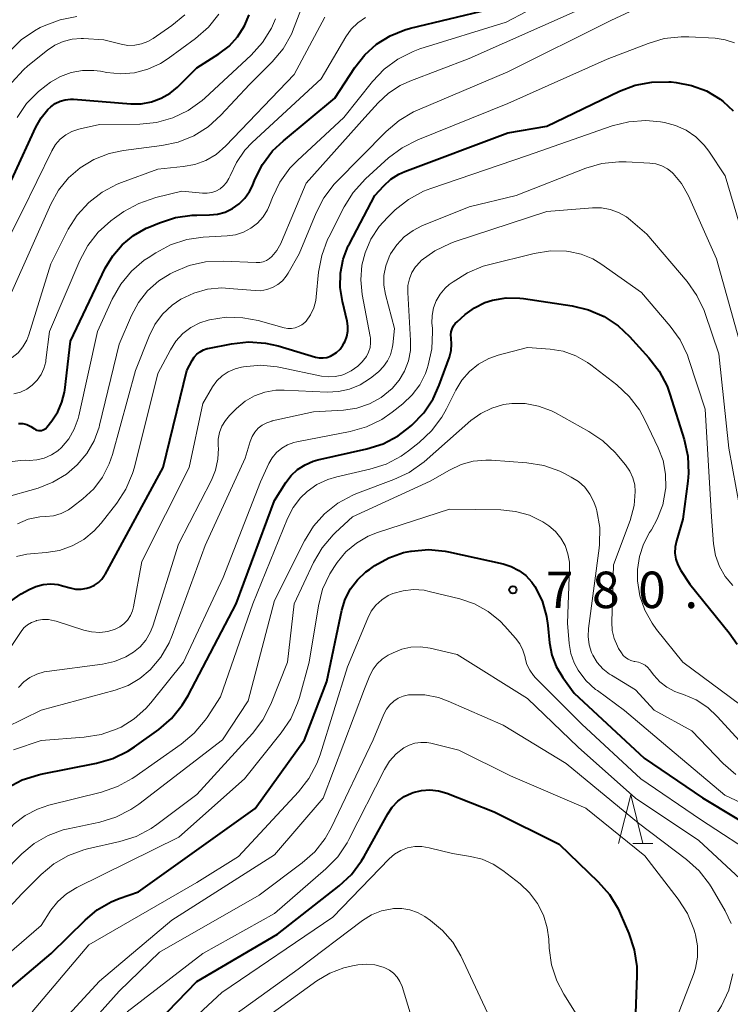
# Model space of a CAD drawing. Units: metres. Extents: x -66000 to -64000, y 16500 to 18000.
# Drawn here: x -64389 to -64316, y 16562 to 16663 of the extents above; entities that cross this region are included whole.
import ezdxf

# ---------------------------------------------------------------- set-up
doc = ezdxf.new("R2010")
doc.units = ezdxf.units.M
for name, color, linetype, lineweight in [('633200_針葉樹林', 7, 'Continuous', 13), ('710100_等高線(計曲線)', 7, 'Continuous', 40), ('710200_等高線(主曲線)', 7, 'Continuous', 13), ('731200_図化機測定による標高点', 7, 'Continuous', 40)]:
    doc.layers.add(name, color=color, linetype=linetype, lineweight=lineweight)
doc.styles.add('Style-WORKING', font='MS Gothic.ttf')

msp = doc.modelspace()

# ---------------------------------------------------------------- linework, layer by layer
at = {"layer": '633200_針葉樹林', "linetype": 'Continuous', "lineweight": 13}
msp.add_line((-64326.16, 16578.34), (-64324.08, 16578.34), dxfattribs=at)
at = {"layer": '633200_針葉樹林', "linetype": 'Continuous', "lineweight": 13, "flags": 128}
msp.add_lwpolyline([(-64327.62, 16578.34), (-64326.37, 16583.34), (-64325.12, 16578.34)], dxfattribs=at)
at = {"layer": '710100_等高線(計曲線)', "linetype": 'Continuous', "lineweight": 40, "flags": 128}
for points, elevation in [([(-64394.6, 16637.25), (-64394.12, 16638.12), (-64389.87, 16647), (-64387.56, 16652.02), (-64387.01, 16652.98), (-64386.31, 16653.83), (-64386, 16654.12), (-64385.56, 16654.44), (-64385.07, 16654.69), (-64384.55, 16654.84), (-64384, 16654.9), (-64383.67, 16654.89), (-64377.79, 16654.41), (-64376.72, 16654.42), (-64375.67, 16654.61), (-64374.67, 16654.99), (-64373.75, 16655.53), (-64373, 16656.15), (-64371, 16658.11), (-64368.73, 16659.56), (-64367.68, 16660.35), (-64366.8, 16661.32), (-64366.09, 16662.43), (-64365.61, 16663.56)], 740), ([(-64384.62, 16624.77), (-64384.59, 16624.95), (-64383.99, 16630.01), (-64380.41, 16637.5), (-64379.64, 16638.79), (-64378.67, 16639.93), (-64377.51, 16640.88), (-64376.2, 16641.62), (-64376, 16641.71), (-64374.85, 16642.19), (-64373.19, 16642.73), (-64371.47, 16642.97), (-64370.99, 16642.98), (-64369.71, 16642.99), (-64368.88, 16643.06), (-64368.07, 16643.28), (-64367.32, 16643.64), (-64366.64, 16644.12), (-64366.05, 16644.71), (-64365.57, 16645.4), (-64365.28, 16646), (-64365.03, 16646.62), (-64364.25, 16648.17), (-64363.21, 16649.57), (-64362.1, 16650.63), (-64356.79, 16655), (-64354.74, 16658.16), (-64353.73, 16659.45), (-64352.51, 16660.55), (-64351.11, 16661.42), (-64349.59, 16662.04), (-64349.03, 16662.19), (-64341, 16664.11)], 750), ([(-64358.01, 16628.29), (-64357.62, 16628.34), (-64357.25, 16628.47), (-64357.07, 16628.55), (-64356.64, 16628.84), (-64356.27, 16629.19), (-64355.97, 16629.6), (-64355.83, 16629.84), (-64355.75, 16630), (-64355.56, 16630.5), (-64355.46, 16631.02), (-64355.45, 16631.55), (-64355.53, 16632.08), (-64356.03, 16634.1), (-64356.26, 16635.54), (-64356.23, 16637), (-64355.95, 16638.43), (-64355.42, 16639.8), (-64355.31, 16640.03), (-64352.68, 16645), (-64351.76, 16646), (-64351.05, 16646.66), (-64350.22, 16647.19), (-64349.59, 16647.47), (-64339, 16651.43), (-64335, 16652.12), (-64327.53, 16655.72), (-64325.9, 16656.34), (-64324.19, 16656.66), (-64322.44, 16656.69), (-64322.2, 16656.67), (-64321.7, 16656.62), (-64320.1, 16656.31), (-64318.58, 16655.74), (-64317.18, 16654.91), (-64316.86, 16654.67), (-64315.82, 16653.69)], 760), ([(-64390.51, 16584.07), (-64388.96, 16584.88), (-64387.3, 16585.41), (-64387.04, 16585.46), (-64381.32, 16586.58), (-64379.64, 16587.06), (-64378.08, 16587.83), (-64377.4, 16588.28), (-64374.92, 16590.06), (-64373.6, 16591.2), (-64372.5, 16592.55), (-64371.9, 16593.54), (-64366.95, 16603), (-64363, 16613.61), (-64361.84, 16615.46), (-64361.3, 16616.19), (-64360.63, 16616.81), (-64359.87, 16617.3), (-64359.03, 16617.66), (-64358.56, 16617.79), (-64353.5, 16618.92), (-64351.84, 16619.45), (-64350.29, 16620.26), (-64349.08, 16621.18), (-64348.87, 16621.36), (-64347.66, 16622.63), (-64346.7, 16624.08), (-64346.07, 16625.47), (-64345.02, 16628.36), (-64344.85, 16629.03), (-64344.79, 16629.71), (-64344.84, 16630.33), (-64344.86, 16630.65), (-64344.83, 16630.97), (-64344.74, 16631.28), (-64344.6, 16631.57), (-64344.41, 16631.84), (-64344.23, 16632.01), (-64343.39, 16632.75), (-64342.45, 16633.45), (-64341.39, 16633.97), (-64340.58, 16634.23), (-64339.18, 16634.46), (-64337.76, 16634.44), (-64337.38, 16634.39), (-64332.39, 16633.64), (-64330.7, 16633.23), (-64329.1, 16632.53), (-64327.65, 16631.57), (-64326.5, 16630.49), (-64324.5, 16628.3)], 770), ([(-64390.11, 16603.3), (-64389.05, 16604.02), (-64388.25, 16604.46), (-64387.55, 16604.78), (-64386.79, 16604.98), (-64386.02, 16605.04), (-64385.25, 16604.96), (-64384.81, 16604.85), (-64384.04, 16604.63), (-64383.47, 16604.51), (-64382.89, 16604.5), (-64382.31, 16604.59), (-64381.97, 16604.69), (-64381.52, 16604.89), (-64381.12, 16605.17), (-64380.76, 16605.52), (-64380.48, 16605.92), (-64380.43, 16606.01), (-64374.47, 16617), (-64372.01, 16627), (-64371.49, 16628.01), (-64371.27, 16628.36), (-64371, 16628.67), (-64370.67, 16628.92), (-64370.31, 16629.11), (-64369.92, 16629.24), (-64369.85, 16629.25), (-64367.42, 16629.73), (-64365.69, 16629.92), (-64363.95, 16629.81), (-64362.63, 16629.51), (-64358.79, 16628.37), (-64358.4, 16628.3), (-64358.01, 16628.29)], 760), ([(-64324.5, 16628.3), (-64323.44, 16626.91), (-64322.63, 16625.37), (-64322.34, 16624.55), (-64320.87, 16619.88), (-64320.5, 16618.18), (-64320.42, 16616.44), (-64320.5, 16615.61), (-64321, 16611.7), (-64321.67, 16609.47), (-64321.8, 16608.85), (-64321.82, 16608.21), (-64321.73, 16607.59), (-64321.53, 16606.99), (-64321.22, 16606.42), (-64320.29, 16605), (-64316.23, 16600.01), (-64315.42, 16598.82)], 770), ([(-64389.34, 16621.55), (-64388.9, 16621.52), (-64388.48, 16621.42), (-64388.07, 16621.24), (-64387.71, 16621), (-64387.58, 16620.91), (-64387.44, 16620.85), (-64387.28, 16620.81), (-64387.12, 16620.8), (-64386.96, 16620.82), (-64386.81, 16620.87), (-64386.67, 16620.94), (-64386.54, 16621.03), (-64386.43, 16621.15), (-64385.9, 16621.82), (-64385.3, 16622.72), (-64384.87, 16623.72), (-64384.62, 16624.77)], 750), ([(-64395, 16559.39), (-64385.99, 16567), (-64382.5, 16570.46), (-64381.24, 16571.51), (-64379.81, 16572.33), (-64379, 16572.66), (-64377, 16573.37), (-64365, 16581.94), (-64359.92, 16589), (-64357.63, 16595), (-64356.07, 16602.33), (-64355.73, 16603.47), (-64355.19, 16604.52), (-64354.48, 16605.46), (-64353.62, 16606.27), (-64353.25, 16606.53), (-64352.68, 16606.93), (-64351.26, 16607.72), (-64349.73, 16608.25), (-64349, 16608.4), (-64348.91, 16608.42), (-64347.17, 16608.56), (-64345.44, 16608.39), (-64345.11, 16608.33), (-64339.5, 16607.1), (-64338.65, 16606.83), (-64337.86, 16606.43)], 780), ([(-64337.86, 16606.43), (-64337.15, 16605.89), (-64336.55, 16605.23), (-64336.23, 16604.77), (-64335.49, 16603.28), (-64335.02, 16601.69), (-64334.88, 16600.74), (-64334.71, 16598.96), (-64334.47, 16597.72), (-64334.03, 16596.53), (-64333.35, 16595.4), (-64332.19, 16593.81), (-64325, 16587.12), (-64318.98, 16583.02), (-64312.28, 16579)], 780), ([(-64381, 16553.79), (-64371, 16564.14), (-64362.71, 16569), (-64356.37, 16573.97), (-64355.1, 16575.16), (-64354.05, 16576.56), (-64353.79, 16577), (-64351.36, 16581.39), (-64350.9, 16582.08), (-64350.33, 16582.68), (-64349.66, 16583.16), (-64348.92, 16583.52), (-64348.74, 16583.59), (-64347.89, 16583.8), (-64347.02, 16583.85), (-64346.15, 16583.76), (-64345.29, 16583.51), (-64340.42, 16581.58), (-64333.74, 16578.26), (-64329.71, 16574.4)], 790), ([(-64329.71, 16574.4), (-64328.56, 16573.09), (-64327.65, 16571.6), (-64327.44, 16571.14), (-64326.55, 16569.07), (-64326, 16567.41), (-64325.75, 16565.69), (-64325.74, 16564.75), (-64326.06, 16555.94)], 790)]:
    msp.add_lwpolyline(points, dxfattribs=dict(at, elevation=elevation))
at = {"layer": '710200_等高線(主曲線)', "linetype": 'Continuous', "lineweight": 13, "flags": 128}
for points, elevation in [([(-64389.46, 16611.23), (-64388.33, 16611.68), (-64387.14, 16611.92), (-64386.54, 16611.96), (-64385.73, 16612.05), (-64384.94, 16612.29), (-64384.21, 16612.65), (-64383.78, 16612.95), (-64382.72, 16613.78), (-64381.6, 16614.82), (-64380.69, 16616.03), (-64380, 16617.39), (-64379.67, 16618.36), (-64377.31, 16627), (-64375.91, 16630.52), (-64375.31, 16631.72), (-64374.52, 16632.8), (-64373.54, 16633.72), (-64372.63, 16634.34), (-64371.3, 16634.96), (-64369.89, 16635.35), (-64368.43, 16635.48), (-64367.66, 16635.44), (-64365.01, 16635.21), (-64364.4, 16635.2), (-64363.79, 16635.31), (-64363.21, 16635.52), (-64362.67, 16635.83), (-64362.2, 16636.22), (-64361.8, 16636.7), (-64361.61, 16637), (-64360.48, 16639), (-64358.73, 16643.21), (-64357.93, 16644.76), (-64356.86, 16646.14), (-64356.63, 16646.38), (-64351.53, 16651.58), (-64350.2, 16652.71), (-64348.7, 16653.6), (-64348.3, 16653.78), (-64339, 16657.72), (-64328.43, 16663), (-64317, 16668.34)], 756), ([(-64390.06, 16635), (-64386.01, 16644.1), (-64385.22, 16645.53), (-64384.19, 16646.8), (-64383, 16647.84), (-64381.58, 16648.71), (-64380.03, 16649.31), (-64378.53, 16649.63), (-64374.61, 16650.12), (-64372.91, 16650.48), (-64371.3, 16651.14), (-64369.82, 16652.07), (-64368.52, 16653.24), (-64365.59, 16656.41), (-64363.25, 16658.75), (-64362.13, 16660.08), (-64361.26, 16661.59), (-64360.97, 16662.29), (-64359.5, 16666.17)], 744), ([(-64364.77, 16642.15), (-64364.19, 16642.79), (-64363.74, 16643.53), (-64363.53, 16644), (-64363.22, 16644.8), (-64362.46, 16646.37), (-64361.44, 16647.79), (-64360.66, 16648.59), (-64355.88, 16653), (-64352.92, 16656.73), (-64351.72, 16658), (-64350.32, 16659.03), (-64348.76, 16659.81), (-64348.05, 16660.07), (-64339.19, 16662.81), (-64335, 16665.03)], 752), ([(-64391, 16613.85), (-64387.33, 16614.9), (-64385.81, 16615.49), (-64384.41, 16616.33), (-64383.29, 16617.29), (-64382.32, 16618.44), (-64381.57, 16619.74), (-64381.06, 16621.15), (-64381.01, 16621.36), (-64379, 16629.69), (-64377.73, 16632.65), (-64377, 16633.99), (-64376.06, 16635.19), (-64374.92, 16636.2), (-64373.75, 16636.94), (-64373.4, 16637.12), (-64371.8, 16637.79), (-64370.09, 16638.17), (-64368.29, 16638.25), (-64364.88, 16638.09), (-64364.52, 16638.1), (-64364.16, 16638.18), (-64363.82, 16638.32), (-64363.51, 16638.52), (-64363.3, 16638.7), (-64362.77, 16639.33), (-64362.36, 16640.05), (-64362.28, 16640.22), (-64359.75, 16646.25), (-64353.7, 16653), (-64352.35, 16654.52), (-64351.29, 16655.52), (-64350.08, 16656.32), (-64349.1, 16656.76), (-64343, 16659.1), (-64332.07, 16663.93)], 754), ([(-64390.01, 16656.62), (-64388.84, 16657.91), (-64388.37, 16658.32), (-64386.37, 16659.94), (-64385.59, 16660.46), (-64384.74, 16660.84), (-64383.83, 16661.07), (-64382.9, 16661.14), (-64382.66, 16661.13), (-64380.58, 16661), (-64378.79, 16660.55), (-64378.09, 16660.43), (-64377.39, 16660.44), (-64376.69, 16660.58), (-64376.03, 16660.83), (-64375.48, 16661.15), (-64373.57, 16662.47), (-64372.23, 16663.59)], 736), ([(-64389.48, 16653), (-64388.51, 16654.44), (-64387.3, 16655.69), (-64386.5, 16656.32), (-64386.04, 16656.64), (-64385.02, 16657.24), (-64383.92, 16657.64), (-64382.76, 16657.85), (-64381.58, 16657.86), (-64380.91, 16657.77), (-64380.24, 16657.64), (-64378.83, 16657.51), (-64377.41, 16657.62), (-64376.04, 16657.97), (-64374.75, 16658.56), (-64373.93, 16659.09), (-64371.12, 16661.15), (-64369.81, 16662.3), (-64368.72, 16663.66)], 738), ([(-64394.27, 16626.35), (-64392.77, 16627.17), (-64391.4, 16627.65), (-64390.66, 16627.92), (-64389.98, 16628.31), (-64389.38, 16628.82), (-64388.88, 16629.42), (-64388.49, 16630.1), (-64388.27, 16630.67), (-64386.03, 16637.97), (-64384.22, 16641.51), (-64383.29, 16642.98), (-64382.12, 16644.28), (-64380.74, 16645.35), (-64379.2, 16646.16), (-64378.74, 16646.34), (-64375, 16647.71), (-64372.4, 16647.96), (-64371.2, 16648.18), (-64370.06, 16648.6), (-64369.01, 16649.22), (-64368, 16650.1), (-64361, 16657.45), (-64357.82, 16663.32)], 746), ([(-64393.69, 16634.03), (-64389, 16643.26), (-64385.9, 16649.6), (-64385.52, 16650.23), (-64385.04, 16650.78), (-64384.47, 16651.24), (-64383.84, 16651.59), (-64383.15, 16651.83), (-64383, 16651.86), (-64381, 16652.28), (-64376.86, 16652.33), (-64375.13, 16652.5), (-64373.45, 16652.97), (-64371.88, 16653.73), (-64370.46, 16654.75), (-64370.17, 16655.01), (-64365.42, 16659.43), (-64364.25, 16660.73), (-64363.33, 16662.2), (-64362.9, 16663.15)], 742), ([(-64390.22, 16659.84), (-64389.05, 16660.99), (-64387.71, 16661.93), (-64387.1, 16662.26), (-64386.69, 16662.45), (-64385.06, 16663.07), (-64383.35, 16663.39)], 734), ([(-64389.81, 16624.58), (-64389.13, 16624.77), (-64388.49, 16625.07), (-64387.92, 16625.48), (-64387.42, 16625.98), (-64387.02, 16626.56), (-64386.72, 16627.2), (-64386.54, 16627.88), (-64386.52, 16628.05), (-64386.14, 16631), (-64383.03, 16638.32), (-64382.21, 16639.86), (-64381.13, 16641.23), (-64379.84, 16642.4), (-64379.48, 16642.65), (-64378.5, 16643.33), (-64376.98, 16644.18), (-64375.23, 16644.79), (-64372.55, 16645.45), (-64370.41, 16645.22), (-64369.94, 16645.22), (-64369.47, 16645.29), (-64369.03, 16645.44), (-64368.61, 16645.67), (-64368.24, 16645.97), (-64367.93, 16646.33), (-64367.69, 16646.73), (-64367.57, 16647), (-64366.93, 16648.39), (-64366.06, 16649.64), (-64365.29, 16650.45), (-64358.22, 16657), (-64355.67, 16661.32), (-64355.12, 16662.09), (-64354.44, 16662.76), (-64353.65, 16663.29)], 748), ([(-64359.9, 16631.93), (-64359.76, 16632.08), (-64359.3, 16632.72), (-64358.97, 16633.43), (-64358.76, 16634.19), (-64358.71, 16634.56), (-64358.47, 16637.11), (-64358.15, 16638.82), (-64357.54, 16640.46), (-64357.43, 16640.69), (-64355.83, 16643.83), (-64354.91, 16645.31), (-64353.64, 16646.69), (-64351.27, 16648.85), (-64349.89, 16649.9), (-64348.27, 16650.73), (-64339, 16654.45), (-64328.8, 16659), (-64324.59, 16660.64), (-64322.92, 16661.13), (-64321.19, 16661.32), (-64320.4, 16661.31), (-64317.69, 16661.16), (-64316.66, 16661.01), (-64315.68, 16660.69)], 758), ([(-64355.89, 16626.58), (-64355.13, 16626.95), (-64354.44, 16627.45), (-64354, 16627.88), (-64353.85, 16628.04), (-64353.55, 16628.44), (-64353.33, 16628.88), (-64353.18, 16629.36), (-64353.12, 16629.85), (-64353.15, 16630.35), (-64353.17, 16630.47), (-64353.98, 16634.82), (-64354.13, 16636.32), (-64354.01, 16637.82), (-64353.69, 16639.1), (-64353.09, 16640.51), (-64352.25, 16641.8), (-64351.39, 16642.73), (-64350.58, 16643.5), (-64349.21, 16644.59), (-64347.68, 16645.42), (-64346.94, 16645.71), (-64337, 16649.12), (-64328.26, 16652.16), (-64326.57, 16652.58), (-64324.83, 16652.71), (-64323.29, 16652.57), (-64322.91, 16652.5), (-64321.75, 16652.2), (-64320.66, 16651.7), (-64319.67, 16651.01), (-64318.81, 16650.17), (-64318.35, 16649.55), (-64316.64, 16647), (-64313.99, 16638.01)], 762), ([(-64362, 16624.98), (-64357.6, 16624.77), (-64356.43, 16624.82), (-64355.29, 16625.06), (-64354.21, 16625.5), (-64353.22, 16626.13), (-64353, 16626.3), (-64352.29, 16626.89), (-64351.79, 16627.39), (-64351.38, 16627.97), (-64351.08, 16628.61), (-64350.89, 16629.29), (-64350.84, 16629.64), (-64350.68, 16631.32), (-64351.59, 16634.79), (-64351.76, 16635.77), (-64351.75, 16636.77), (-64351.57, 16637.75), (-64351.22, 16638.69), (-64351.06, 16639), (-64350.43, 16639.93), (-64349.66, 16640.74), (-64348.75, 16641.4), (-64347.84, 16641.86), (-64343, 16643.81), (-64338.16, 16645), (-64331, 16647.79), (-64329.33, 16648.28), (-64327.6, 16648.47), (-64326.85, 16648.46), (-64324.41, 16648.33), (-64323.78, 16648.24), (-64323.17, 16648.04), (-64322.6, 16647.74), (-64322.1, 16647.35), (-64322, 16647.25), (-64321.14, 16646.22), (-64320.42, 16644.95), (-64317.53, 16638.47), (-64315, 16629.39)], 764), ([(-64344.52, 16640.21), (-64335, 16643.34), (-64330.3, 16643.73), (-64329.38, 16643.73), (-64328.47, 16643.56), (-64327.61, 16643.24), (-64326.81, 16642.78), (-64326.4, 16642.46), (-64324.72, 16641), (-64320.57, 16636.14), (-64319.56, 16634.72), (-64318.81, 16633.15), (-64318.71, 16632.85), (-64317.3, 16628.7), (-64316.29, 16619), (-64315.16, 16612.84)], 766), ([(-64390.49, 16617.57), (-64389.14, 16617.74), (-64388.65, 16617.75), (-64388.25, 16617.74), (-64387.46, 16617.79), (-64386.69, 16617.98), (-64385.96, 16618.3), (-64385.3, 16618.73), (-64384.93, 16619.07), (-64384.18, 16619.96), (-64383.6, 16620.97), (-64383.2, 16622.06), (-64383.14, 16622.34), (-64381.21, 16631), (-64379.69, 16634.34), (-64378.83, 16635.86), (-64377.72, 16637.2), (-64376.4, 16638.33), (-64376.02, 16638.59), (-64375.23, 16639.1), (-64373.69, 16639.92), (-64372.04, 16640.45), (-64370.34, 16640.69), (-64367.87, 16640.83), (-64367.02, 16640.95), (-64366.2, 16641.22), (-64365.44, 16641.62), (-64364.77, 16642.15)], 752), ([(-64392.49, 16589.37), (-64387, 16592.04), (-64379.39, 16594.11), (-64378.07, 16594.6), (-64376.86, 16595.31), (-64375.81, 16596.19), (-64374.71, 16597.5), (-64373.86, 16598.97), (-64373.55, 16599.72), (-64370.14, 16609), (-64366.03, 16617.97), (-64365.51, 16619.7), (-64365.32, 16620.19), (-64365.04, 16620.64), (-64364.69, 16621.04), (-64364.27, 16621.37), (-64363.81, 16621.62), (-64363.3, 16621.79), (-64363.24, 16621.8), (-64359, 16622.72), (-64355.9, 16622.92), (-64354.55, 16623.12), (-64353.25, 16623.56), (-64352.05, 16624.22), (-64350.92, 16625.13), (-64350.19, 16625.98), (-64349.63, 16626.93), (-64349.23, 16627.97), (-64349.03, 16629.06), (-64349.01, 16630.07), (-64349.3, 16635.02), (-64349.28, 16635.72), (-64349.13, 16636.41), (-64348.88, 16637.06), (-64348.51, 16637.65), (-64348.04, 16638.18), (-64347.91, 16638.3), (-64346.5, 16639.31), (-64344.94, 16640.06), (-64344.52, 16640.21)], 766), ([(-64345.46, 16635.46), (-64345.03, 16635.83), (-64344.64, 16636.12), (-64343.17, 16637.05), (-64341.55, 16637.71), (-64341, 16637.87), (-64336.29, 16639.03), (-64334.63, 16639.3), (-64332.96, 16639.26), (-64332.72, 16639.24), (-64331.47, 16638.96), (-64330.28, 16638.47), (-64329.43, 16637.95), (-64325.26, 16635), (-64322.3, 16631.54), (-64321.28, 16630.13), (-64320.53, 16628.55), (-64320.38, 16628.13), (-64318.72, 16623), (-64318.07, 16611.93), (-64317.84, 16609.16), (-64317.64, 16607.97), (-64317.23, 16606.83), (-64316.64, 16605.79), (-64315.86, 16604.86)], 768), ([(-64389.85, 16587.97), (-64387, 16588.94), (-64382.57, 16589.27), (-64380.85, 16589.55), (-64379.2, 16590.12), (-64378.81, 16590.3), (-64378.79, 16590.31), (-64377.43, 16591.16), (-64376.23, 16592.22), (-64375.74, 16592.79), (-64372.37, 16597), (-64368.29, 16605.71), (-64364.45, 16615.55), (-64363.59, 16617.41), (-64363.24, 16618.02), (-64362.8, 16618.55), (-64362.26, 16619), (-64361.66, 16619.35), (-64361.01, 16619.59), (-64360.72, 16619.66), (-64355.22, 16620.72), (-64353.54, 16621.2), (-64351.97, 16621.96), (-64350.9, 16622.7), (-64349.8, 16623.57), (-64348.85, 16624.47), (-64348.07, 16625.52), (-64347.48, 16626.69), (-64347.31, 16627.19), (-64347.2, 16627.53), (-64346.82, 16629.23), (-64346.74, 16630.97), (-64346.76, 16631.33), (-64346.81, 16631.86), (-64346.8, 16632.65), (-64346.65, 16633.43), (-64346.38, 16634.17), (-64345.97, 16634.85), (-64345.46, 16635.46)], 768), ([(-64389.56, 16607.86), (-64388.49, 16608.1), (-64388.11, 16608.14), (-64386.5, 16608.26), (-64385.13, 16608.48), (-64383.83, 16608.94), (-64382.62, 16609.61), (-64381.55, 16610.49), (-64380.84, 16611.29), (-64379.24, 16613.33), (-64378.29, 16614.79), (-64377.61, 16616.4), (-64377.42, 16617.06), (-64375, 16626.69), (-64373.72, 16629.13), (-64373.16, 16630.01), (-64372.45, 16630.78), (-64371.62, 16631.41), (-64370.7, 16631.89), (-64369.83, 16632.17), (-64369.71, 16632.2), (-64367.99, 16632.46), (-64366.25, 16632.42), (-64364.68, 16632.12), (-64362.03, 16631.38), (-64361.65, 16631.31), (-64361.27, 16631.3), (-64360.89, 16631.37), (-64360.53, 16631.5), (-64360.19, 16631.68), (-64359.9, 16631.93)], 758), ([(-64377.64, 16585.02), (-64377.47, 16585.13), (-64372.6, 16588.55), (-64371.26, 16589.68), (-64370.14, 16591.01), (-64369.94, 16591.31), (-64368.58, 16593.42), (-64365.24, 16603), (-64361.66, 16611.77), (-64361.09, 16612.89), (-64360.33, 16613.89), (-64359.66, 16614.54), (-64358.65, 16615.26), (-64357.52, 16615.79), (-64356.61, 16616.06), (-64353.19, 16616.84), (-64351.53, 16617.37), (-64349.98, 16618.19), (-64349.23, 16618.72), (-64348.12, 16619.59), (-64346.85, 16620.78), (-64345.8, 16622.18), (-64345.31, 16623.05), (-64344.37, 16624.96), (-64343.75, 16625.99), (-64342.96, 16626.89), (-64342.03, 16627.64), (-64340.97, 16628.22), (-64340, 16628.56), (-64337, 16629.37), (-64334.66, 16629.19), (-64333.31, 16628.96), (-64332.02, 16628.5), (-64330.83, 16627.82), (-64330.47, 16627.56), (-64327.81, 16625.5), (-64326.53, 16624.32), (-64325.48, 16622.93), (-64324.92, 16621.92), (-64323.54, 16619.04), (-64323.04, 16617.72), (-64322.78, 16616.33), (-64322.76, 16614.92), (-64322.78, 16614.75), (-64323.07, 16613.18), (-64323.64, 16611.68), (-64324.24, 16610.61), (-64324.42, 16610.33), (-64325.06, 16609.14), (-64325.48, 16607.85), (-64325.68, 16606.51), (-64325.67, 16605.56), (-64325.66, 16605.34), (-64325.42, 16603.81), (-64324.92, 16602.34), (-64324.17, 16600.98), (-64323.7, 16600.34), (-64321, 16597), (-64314.13, 16591.87)], 772), ([(-64391.67, 16596.31), (-64389.08, 16600.13), (-64388.78, 16600.51), (-64388.41, 16600.83), (-64388, 16601.08), (-64387.54, 16601.25), (-64387.48, 16601.26), (-64386.87, 16601.37), (-64386.25, 16601.36), (-64385.63, 16601.25), (-64385.48, 16601.2), (-64382.63, 16600.28), (-64381.82, 16600.09), (-64380.99, 16600.05), (-64380.16, 16600.15), (-64379.4, 16600.37), (-64378.92, 16600.61), (-64378.49, 16600.93), (-64378.12, 16601.32), (-64377.83, 16601.77), (-64377.61, 16602.26), (-64377.5, 16602.69), (-64376.66, 16607.34), (-64371.8, 16617), (-64370.39, 16623.61), (-64369.37, 16625.31), (-64368.93, 16625.92), (-64368.39, 16626.44), (-64367.76, 16626.86), (-64367.07, 16627.17), (-64366.41, 16627.34), (-64366.2, 16627.38), (-64364.46, 16627.53), (-64362.72, 16627.37), (-64362.4, 16627.31), (-64358.16, 16626.41), (-64357.46, 16626.32), (-64356.76, 16626.36), (-64356.08, 16626.51), (-64355.89, 16626.58)], 762), ([(-64389.35, 16594.39), (-64388.8, 16594.96), (-64388.16, 16595.42), (-64387.45, 16595.76), (-64386.69, 16595.98), (-64386.43, 16596.02), (-64380.71, 16596.77), (-64379.47, 16597.05), (-64378.29, 16597.53), (-64377.51, 16598), (-64376.83, 16598.57), (-64376.25, 16599.25), (-64375.8, 16600.02), (-64375.54, 16600.68), (-64372.89, 16609.11), (-64369.5, 16615.7), (-64369.07, 16616.75), (-64368.83, 16617.87), (-64368.78, 16619), (-64368.8, 16619.2), (-64368.79, 16619.91), (-64368.66, 16620.6), (-64368.42, 16621.26), (-64368.06, 16621.86), (-64367.63, 16622.37), (-64366.91, 16623.09), (-64366.04, 16623.82), (-64365.06, 16624.38), (-64364, 16624.77), (-64362.88, 16624.97), (-64362, 16624.98)], 764), ([(-64391, 16575.26), (-64389, 16577.26), (-64387.73, 16578.33), (-64386.29, 16579.16), (-64384.73, 16579.73), (-64384.23, 16579.85), (-64380.99, 16580.53), (-64379.32, 16581.04), (-64377.77, 16581.83), (-64376.97, 16582.39), (-64368.36, 16589), (-64365.72, 16593), (-64363, 16603.33), (-64359.93, 16609.47), (-64359.01, 16610.96), (-64357.86, 16612.26), (-64356.49, 16613.34), (-64354.96, 16614.17), (-64354.46, 16614.37), (-64350.73, 16615.76), (-64349.15, 16616.5), (-64347.61, 16617.61), (-64342.8, 16621.83), (-64341.79, 16622.57), (-64340.66, 16623.13), (-64339.46, 16623.48), (-64338.61, 16623.6), (-64337.21, 16623.58), (-64335.84, 16623.33), (-64334.53, 16622.83), (-64334.12, 16622.62), (-64330.66, 16620.72), (-64329.22, 16619.75), (-64327.96, 16618.54), (-64327.79, 16618.34), (-64326.9, 16617.27), (-64326.47, 16616.65), (-64326.15, 16615.96), (-64325.96, 16615.23), (-64325.9, 16614.54), (-64326.02, 16613.1), (-64326.43, 16611.56), (-64328.13, 16607), (-64328.32, 16601.09), (-64328.27, 16600.24), (-64328.07, 16599.41), (-64327.74, 16598.62), (-64327.61, 16598.39), (-64327.33, 16597.94)], 774), ([(-64396.57, 16565), (-64389, 16573.16), (-64387, 16575.16), (-64385.69, 16576.25), (-64384.21, 16577.1), (-64382.61, 16577.69), (-64382.24, 16577.78), (-64378.91, 16578.53), (-64377.25, 16579.06), (-64375.71, 16579.87), (-64375.12, 16580.28), (-64371, 16583.36), (-64365.27, 16589.66), (-64364.22, 16591.05), (-64363.38, 16592.68), (-64361.66, 16597), (-64361, 16603), (-64359, 16607.24), (-64358.12, 16608.75), (-64356.99, 16610.08), (-64356.74, 16610.32), (-64355, 16611.92), (-64347, 16615.59), (-64345, 16616.75), (-64343.82, 16617.31), (-64342.56, 16617.65), (-64341.26, 16617.77), (-64340.69, 16617.75), (-64337.04, 16617.48), (-64335.32, 16617.2), (-64333.67, 16616.63), (-64333.18, 16616.39), (-64332.49, 16616.03), (-64331.74, 16615.56), (-64331.09, 16614.97), (-64330.56, 16614.27), (-64330.15, 16613.49), (-64329.92, 16612.82), (-64329.85, 16612.55), (-64329.56, 16610.83), (-64329.57, 16609.08), (-64329.61, 16608.7), (-64330.71, 16600.44), (-64330.75, 16599.61), (-64330.64, 16598.78), (-64330.39, 16597.99), (-64330.26, 16597.69), (-64329.81, 16596.96), (-64329.24, 16596.3), (-64328.56, 16595.76), (-64328.36, 16595.64), (-64325.86, 16594.14), (-64323.96, 16592.04), (-64320.09, 16589.91), (-64316.86, 16586.57), (-64315.54, 16585.42)], 776), ([(-64356.84, 16606.84), (-64356.56, 16607.25), (-64355.66, 16608.33), (-64354.58, 16609.24), (-64353.36, 16609.95), (-64352.4, 16610.33), (-64345, 16612.71), (-64339.73, 16612.65), (-64338.22, 16612.49), (-64336.77, 16612.09), (-64335.41, 16611.43), (-64334.79, 16611.02), (-64334.11, 16610.44), (-64333.55, 16609.75), (-64333.11, 16608.97), (-64332.82, 16608.13), (-64332.68, 16607.26), (-64332.66, 16606.7), (-64332.86, 16601), (-64332.7, 16598.89), (-64332.53, 16597.87), (-64332.19, 16596.9), (-64331.79, 16596.17), (-64330.98, 16595.1), (-64329.99, 16594.19), (-64329.8, 16594.06), (-64327, 16592.03), (-64323, 16588.61), (-64316.68, 16583.32), (-64309, 16579.71)], 778), ([(-64399.24, 16560.37), (-64394.86, 16563.14), (-64387, 16569.91), (-64386, 16571.46), (-64385.28, 16572.37), (-64384.42, 16573.15), (-64383.35, 16573.81), (-64372.84, 16579), (-64366.1, 16585), (-64362.31, 16589.72), (-64361.34, 16591.16), (-64360.64, 16592.76), (-64360.45, 16593.36), (-64359.46, 16597), (-64358.49, 16602.79), (-64358.06, 16604.48), (-64357.33, 16606.06), (-64356.84, 16606.84)], 778), ([(-64387.93, 16561), (-64382.09, 16567.91), (-64371, 16574.31), (-64366.7, 16577), (-64360.54, 16583.63), (-64359.47, 16585.01), (-64358.66, 16586.55), (-64358.32, 16587.46), (-64355.5, 16596.5), (-64353.42, 16601.51), (-64353.05, 16602.22), (-64352.57, 16602.86), (-64351.98, 16603.4), (-64351.3, 16603.83), (-64350.83, 16604.04), (-64349.79, 16604.34), (-64348.71, 16604.45), (-64347.63, 16604.38), (-64347.09, 16604.27), (-64343.95, 16603.49), (-64342.43, 16602.97), (-64341.04, 16602.19), (-64339.79, 16601.19), (-64339.31, 16600.69), (-64338.22, 16599.47), (-64337.78, 16598.87), (-64337.45, 16598.21), (-64337.23, 16597.49), (-64337.21, 16597.39), (-64337.04, 16596.75), (-64336.75, 16596.15), (-64336.37, 16595.6), (-64336.15, 16595.37), (-64331.39, 16590.61), (-64325.34, 16585), (-64319.2, 16580.8), (-64313, 16576.74)], 782), ([(-64387.78, 16556.82), (-64381, 16564.17), (-64373.57, 16570.43), (-64363, 16577.15), (-64357.99, 16583), (-64353.75, 16594.25), (-64353.19, 16595.62), (-64352.86, 16596.25), (-64352.44, 16596.82), (-64351.92, 16597.29), (-64351.31, 16597.69), (-64350.81, 16597.94), (-64349.92, 16598.31), (-64348.97, 16598.52), (-64348, 16598.56), (-64347.01, 16598.43), (-64344.21, 16597.79), (-64337, 16593.25), (-64331.76, 16588.24), (-64325.86, 16583), (-64319.37, 16578.63), (-64315.1, 16574.7)], 784), ([(-64327.33, 16597.94), (-64327.14, 16597.68), (-64326.91, 16597.46), (-64326.64, 16597.28), (-64326.34, 16597.14), (-64326.02, 16597.07), (-64325.93, 16597.05), (-64325.56, 16596.98), (-64325.21, 16596.85), (-64324.88, 16596.66), (-64324.6, 16596.42), (-64324.43, 16596.22), (-64324, 16595.65), (-64323.37, 16594.97), (-64322.64, 16594.4), (-64321.82, 16593.97), (-64321.44, 16593.83), (-64320.95, 16593.67), (-64319.64, 16593.11), (-64318.45, 16592.33), (-64317.46, 16591.41), (-64315.17, 16588.89)], 774), ([(-64386.26, 16555), (-64379, 16563.15), (-64374.83, 16567.17), (-64364.57, 16573), (-64360.16, 16576.33), (-64358.86, 16577.49), (-64357.79, 16578.86), (-64357.15, 16580), (-64352.85, 16589), (-64351.76, 16591.65), (-64351.5, 16592.15), (-64351.16, 16592.59), (-64350.75, 16592.98), (-64350.28, 16593.28), (-64349.76, 16593.5), (-64349.21, 16593.62), (-64349, 16593.64), (-64347.56, 16593.61), (-64346.15, 16593.34), (-64345.16, 16592.98), (-64339.48, 16590.52), (-64333, 16586.56), (-64325.58, 16580.42)], 786), ([(-64378.15, 16561), (-64370.39, 16567), (-64363, 16571.14), (-64357.72, 16575.72), (-64356.51, 16576.97), (-64355.53, 16578.41), (-64355.35, 16578.75), (-64351.7, 16585.95), (-64351.17, 16586.8), (-64350.5, 16587.54), (-64349.71, 16588.16), (-64349.16, 16588.45), (-64348.57, 16588.65), (-64347.95, 16588.73), (-64347.33, 16588.71), (-64346.92, 16588.64), (-64344.06, 16587.94), (-64338.72, 16585.28), (-64331, 16581.95), (-64324.93, 16577.07), (-64321.48, 16572.59), (-64320.53, 16571.12), (-64319.86, 16569.51), (-64319.73, 16569.06), (-64319.69, 16568.93), (-64319.5, 16567.8), (-64319.5, 16566.64), (-64319.7, 16565.51), (-64319.91, 16564.86), (-64323.7, 16555)], 788), ([(-64422.76, 16560.78), (-64421.39, 16561.85), (-64419.84, 16562.66), (-64418.69, 16563.06), (-64410.69, 16565.31), (-64401, 16570.08), (-64392.48, 16577), (-64390.74, 16579.29), (-64389.78, 16580.35), (-64388.66, 16581.22), (-64387.4, 16581.88), (-64386.21, 16582.28), (-64380.81, 16583.61), (-64379.16, 16584.18), (-64377.64, 16585.02)], 772), ([(-64325.58, 16580.42), (-64320.63, 16576.69), (-64319.33, 16575.52), (-64318.26, 16574.15), (-64317.98, 16573.7), (-64316.65, 16571.39), (-64316.05, 16570.1)], 786), ([(-64377, 16555.04), (-64368.42, 16563), (-64357, 16570.75), (-64351.21, 16576.74), (-64350.65, 16577.22), (-64350.01, 16577.6), (-64349.32, 16577.87), (-64348.59, 16578.01), (-64347.85, 16578.02), (-64347.1, 16577.9), (-64344.71, 16577.29), (-64342.85, 16577.01), (-64341.65, 16576.72), (-64340.51, 16576.22), (-64339.53, 16575.56), (-64337.75, 16574.17), (-64336.77, 16573.24), (-64335.96, 16572.16), (-64335.35, 16570.95), (-64334.96, 16569.65), (-64334.8, 16568.5), (-64334.75, 16567.57), (-64334.5, 16565.84), (-64333.96, 16564.19), (-64333.25, 16562.82), (-64331.65, 16560.27)], 792), ([(-64371, 16557.88), (-64360.58, 16565.42), (-64353.96, 16570.4), (-64353.02, 16570.98), (-64351.99, 16571.4), (-64350.9, 16571.62), (-64350.77, 16571.64), (-64349.92, 16571.65), (-64349.09, 16571.51), (-64348.29, 16571.23), (-64347.54, 16570.81), (-64346.96, 16570.41), (-64345.72, 16569.39), (-64344.68, 16568.17), (-64343.85, 16566.76), (-64341.09, 16560.91)], 794), ([(-64368.59, 16557), (-64358.64, 16564.21), (-64357.33, 16565), (-64355.89, 16565.54), (-64355, 16565.75), (-64354.43, 16565.85), (-64353.56, 16565.93), (-64352.68, 16565.85), (-64351.84, 16565.62), (-64351.66, 16565.55), (-64351.18, 16565.31), (-64350.76, 16564.98), (-64350.39, 16564.59), (-64350.11, 16564.14), (-64349.89, 16563.61), (-64348.48, 16559)], 796), ([(-64315.85, 16564.92), (-64316.29, 16563.23), (-64317.03, 16561.65), (-64317.21, 16561.35), (-64321.4, 16554.6), (-64323.89, 16546.38), (-64324.25, 16544.68), (-64324.3, 16542.93), (-64324.06, 16541.21), (-64323.58, 16539.73), (-64322.2, 16536.33), (-64321.41, 16534.77), (-64320.36, 16533.38), (-64320.12, 16533.13), (-64317.54, 16530.46), (-64314.26, 16525.52)], 786)]:
    msp.add_lwpolyline(points, dxfattribs=dict(at, elevation=elevation))
at = {"layer": '731200_図化機測定による標高点', "linetype": 'Continuous', "lineweight": 40}
msp.add_circle((-64338.48, 16604.42, 780.9), 0.375, dxfattribs=at)

# ---------------------------------------------------------------- texts
at = {"layer": '731200_図化機測定による標高点', "linetype": 'Continuous', "lineweight": 40, "style": 'Style-WORKING'}
for s, p in [('7', (-64335.1, 16602.55, -10)), ('8', (-64330.35, 16602.55, -10)), ('0', (-64325.6, 16602.55, -10)), ('.', (-64320.85, 16602.55, -10))]:
    msp.add_text(s, height=3.75, dxfattribs=at).set_placement(p)

doc.saveas('drawing.dxf')
